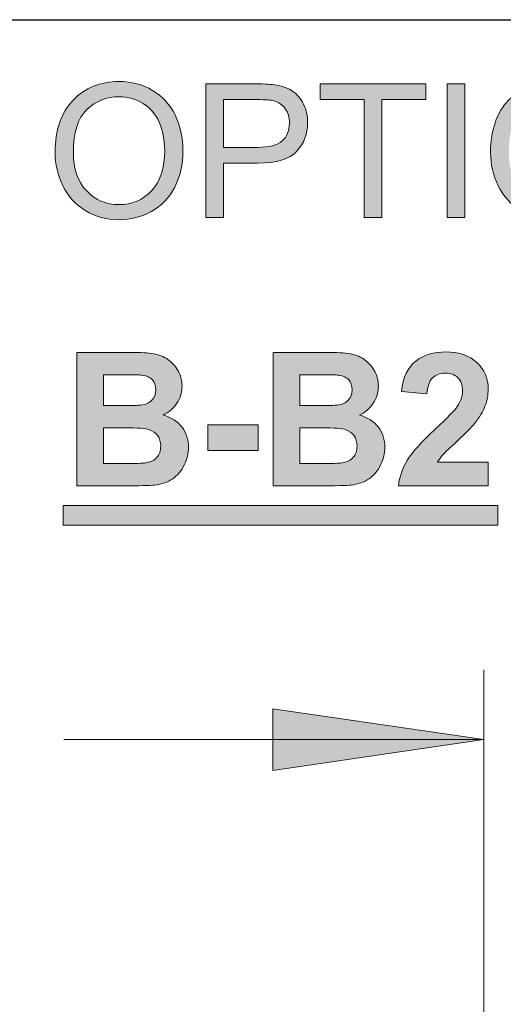
# Model space of a CAD drawing. Units: inches. Extents: x 0.2 to 16.7, y 0.2 to 10.8.
# Drawn here: x 2.6 to 3, y 9.9 to 10.8 of the extents above; entities that cross this region are included whole.
import ezdxf

# ---------------------------------------------------------------- set-up
doc = ezdxf.new("R2010")
doc.units = ezdxf.units.IN
doc.header["$MEASUREMENT"] = 0
doc.layers.add('Layer 1', color=7, linetype='Continuous')

msp = doc.modelspace()

# ---------------------------------------------------------------- hatches: boundary and pattern name
at = {"layer": 'Layer 1'}
h = msp.add_hatch(color=7, dxfattribs=at)
h.dxf.hatch_style = 2
h.paths.add_polyline_path([(1.45161, 10.60997), (1.45161, 10.6247), (1.49661, 10.6247), (1.49661, 10.60997)])
edge = h.paths.add_edge_path()
edge.add_spline(control_points=[(1.56032, 10.57416), (1.56032, 10.57416), (1.56032, 10.69347), (1.56032, 10.69347), (1.56032, 10.69347), (1.60508, 10.69347), (1.60508, 10.69347), (1.6142, 10.69347), (1.62151, 10.69226), (1.62701, 10.68985), (1.63251, 10.68743), (1.63683, 10.68372), (1.63995, 10.6787), (1.64307, 10.67368), (1.64463, 10.66843), (1.64463, 10.66295), (1.64463, 10.65785), (1.64325, 10.65305), (1.64048, 10.64855), (1.63772, 10.64404), (1.63353, 10.64041), (1.62795, 10.63764), (1.63516, 10.63553), (1.64071, 10.63192), (1.64459, 10.62682), (1.64846, 10.62172), (1.65041, 10.6157), (1.65041, 10.60875), (1.65041, 10.60316), (1.64923, 10.59797), (1.64687, 10.59317), (1.64451, 10.58837), (1.64159, 10.58466), (1.63812, 10.58206), (1.63465, 10.57945), (1.6303, 10.57749), (1.62506, 10.57616), (1.61982, 10.57483), (1.61341, 10.57416), (1.60581, 10.57416), (1.60581, 10.57416), (1.56032, 10.57416), (1.56032, 10.57416)], knot_values=[0, 0, 0, 0, 1, 1, 1, 2, 2, 2, 3, 3, 3, 4, 4, 4, 5, 5, 5, 6, 6, 6, 7, 7, 7, 8, 8, 8, 9, 9, 9, 10, 10, 10, 11, 11, 11, 12, 12, 12, 13, 13, 13, 14, 14, 14, 14], degree=3, periodic=1)
edge = h.paths.add_edge_path()
edge.add_spline(control_points=[(1.57611, 10.64334), (1.57611, 10.64334), (1.60191, 10.64334), (1.60191, 10.64334), (1.60891, 10.64334), (1.61392, 10.6438), (1.61696, 10.64472), (1.62098, 10.64591), (1.624, 10.64789), (1.62604, 10.65066), (1.62807, 10.65343), (1.62909, 10.6569), (1.62909, 10.66108), (1.62909, 10.66504), (1.62814, 10.66852), (1.62624, 10.67154), (1.62434, 10.67455), (1.62163, 10.67661), (1.6181, 10.67772), (1.61457, 10.67883), (1.60853, 10.67939), (1.59996, 10.67939), (1.59996, 10.67939), (1.57611, 10.67939), (1.57611, 10.67939), (1.57611, 10.67939), (1.57611, 10.64334), (1.57611, 10.64334)], knot_values=[0, 0, 0, 0, 1, 1, 1, 2, 2, 2, 3, 3, 3, 4, 4, 4, 5, 5, 5, 6, 6, 6, 7, 7, 7, 8, 8, 8, 9, 9, 9, 9], degree=3, periodic=1)
edge = h.paths.add_edge_path()
edge.add_spline(control_points=[(1.57611, 10.58824), (1.57611, 10.58824), (1.60581, 10.58824), (1.60581, 10.58824), (1.61091, 10.58824), (1.61449, 10.58843), (1.61656, 10.58881), (1.62019, 10.58946), (1.62323, 10.59055), (1.62567, 10.59207), (1.62811, 10.59359), (1.63011, 10.5958), (1.63169, 10.5987), (1.63327, 10.6016), (1.63405, 10.60495), (1.63405, 10.60875), (1.63405, 10.6132), (1.63291, 10.61707), (1.63064, 10.62035), (1.62836, 10.62363), (1.62519, 10.62594), (1.62115, 10.62727), (1.61711, 10.62859), (1.61129, 10.62926), (1.6037, 10.62926), (1.6037, 10.62926), (1.57611, 10.62926), (1.57611, 10.62926), (1.57611, 10.62926), (1.57611, 10.58824), (1.57611, 10.58824)], knot_values=[0, 0, 0, 0, 1, 1, 1, 2, 2, 2, 3, 3, 3, 4, 4, 4, 5, 5, 5, 6, 6, 6, 7, 7, 7, 8, 8, 8, 9, 9, 9, 10, 10, 10, 10], degree=3, periodic=1)
h.paths.add_polyline_path([(1.65902, 10.57416), (1.70483, 10.69347), (1.72184, 10.69347), (1.77067, 10.57416), (1.75269, 10.57416), (1.73877, 10.6103), (1.68888, 10.6103), (1.67578, 10.57416)])
edge = h.paths.add_edge_path()
edge.add_spline(control_points=[(1.69344, 10.62316), (1.69344, 10.62316), (1.73389, 10.62316), (1.73389, 10.62316), (1.73389, 10.62316), (1.72144, 10.6562), (1.72144, 10.6562), (1.71764, 10.66623), (1.71482, 10.67448), (1.71297, 10.68094), (1.71145, 10.67329), (1.70931, 10.66569), (1.70654, 10.65815), (1.70654, 10.65815), (1.69344, 10.62316), (1.69344, 10.62316)], knot_values=[0, 0, 0, 0, 1, 1, 1, 2, 2, 2, 3, 3, 3, 4, 4, 4, 5, 5, 5, 5], degree=3, periodic=1)
edge = h.paths.add_edge_path()
edge.add_spline(control_points=[(1.7779, 10.61249), (1.7779, 10.61249), (1.79279, 10.6138), (1.79279, 10.6138), (1.7935, 10.60783), (1.79514, 10.60293), (1.79772, 10.59911), (1.80029, 10.59528), (1.80429, 10.59219), (1.80972, 10.58983), (1.81514, 10.58747), (1.82125, 10.58629), (1.82803, 10.58629), (1.83405, 10.58629), (1.83937, 10.58719), (1.84398, 10.58898), (1.84859, 10.59077), (1.85202, 10.59322), (1.85428, 10.59634), (1.85653, 10.59946), (1.85765, 10.60286), (1.85765, 10.60655), (1.85765, 10.6103), (1.85657, 10.61357), (1.8544, 10.61636), (1.85223, 10.61915), (1.84865, 10.6215), (1.84366, 10.6234), (1.84045, 10.62465), (1.83337, 10.62659), (1.82241, 10.62922), (1.81146, 10.63185), (1.80378, 10.63433), (1.79938, 10.63666), (1.79369, 10.63965), (1.78944, 10.64335), (1.78665, 10.64777), (1.78385, 10.65219), (1.78246, 10.65715), (1.78246, 10.66262), (1.78246, 10.66865), (1.78417, 10.67428), (1.78758, 10.67951), (1.791, 10.68475), (1.79599, 10.68872), (1.80256, 10.69143), (1.80912, 10.69415), (1.81642, 10.6955), (1.82445, 10.6955), (1.83329, 10.6955), (1.84109, 10.69408), (1.84785, 10.69123), (1.8546, 10.68838), (1.8598, 10.68419), (1.86343, 10.67866), (1.86707, 10.67312), (1.86902, 10.66686), (1.86929, 10.65986), (1.86929, 10.65986), (1.85415, 10.65872), (1.85415, 10.65872), (1.85334, 10.66626), (1.85059, 10.67196), (1.84589, 10.67581), (1.8412, 10.67966), (1.83427, 10.68159), (1.8251, 10.68159), (1.81555, 10.68159), (1.80859, 10.67984), (1.80423, 10.67634), (1.79986, 10.67284), (1.79768, 10.66862), (1.79768, 10.66368), (1.79768, 10.6594), (1.79922, 10.65587), (1.80231, 10.6531), (1.80535, 10.65034), (1.81329, 10.6475), (1.82612, 10.6446), (1.83895, 10.6417), (1.84775, 10.63916), (1.85253, 10.63699), (1.85947, 10.63379), (1.8646, 10.62973), (1.86791, 10.62482), (1.87122, 10.61991), (1.87287, 10.61426), (1.87287, 10.60786), (1.87287, 10.60151), (1.87105, 10.59553), (1.86742, 10.58991), (1.86378, 10.5843), (1.85856, 10.57993), (1.85175, 10.57681), (1.84494, 10.57369), (1.83728, 10.57213), (1.82876, 10.57213), (1.81797, 10.57213), (1.80892, 10.5737), (1.80162, 10.57685), (1.79433, 10.58), (1.7886, 10.58473), (1.78445, 10.59105), (1.7803, 10.59737), (1.77812, 10.60452), (1.7779, 10.61249)], knot_values=[0, 0, 0, 0, 1, 1, 1, 2, 2, 2, 3, 3, 3, 4, 4, 4, 5, 5, 5, 6, 6, 6, 7, 7, 7, 8, 8, 8, 9, 9, 9, 10, 10, 10, 11, 11, 11, 12, 12, 12, 13, 13, 13, 14, 14, 14, 15, 15, 15, 16, 16, 16, 17, 17, 17, 18, 18, 18, 19, 19, 19, 20, 20, 20, 21, 21, 21, 22, 22, 22, 23, 23, 23, 24, 24, 24, 25, 25, 25, 26, 26, 26, 27, 27, 27, 28, 28, 28, 29, 29, 29, 30, 30, 30, 31, 31, 31, 32, 32, 32, 33, 33, 33, 34, 34, 34, 35, 35, 35, 35], degree=3, periodic=1)
h.paths.add_polyline_path([(1.89475, 10.57416), (1.89475, 10.69347), (1.98101, 10.69347), (1.98101, 10.67939), (1.91054, 10.67939), (1.91054, 10.64285), (1.97654, 10.64285), (1.97654, 10.62885), (1.91054, 10.62885), (1.91054, 10.58824), (1.98378, 10.58824), (1.98378, 10.57416)])
edge = h.paths.add_edge_path()
edge.add_spline(control_points=[(2.05189, 10.57416), (2.05189, 10.57416), (2.05189, 10.69347), (2.05189, 10.69347), (2.05189, 10.69347), (2.09689, 10.69347), (2.09689, 10.69347), (2.10481, 10.69347), (2.11086, 10.69309), (2.11504, 10.69233), (2.1209, 10.69135), (2.12581, 10.68949), (2.12977, 10.68675), (2.13373, 10.68401), (2.13692, 10.68018), (2.13933, 10.67524), (2.14174, 10.6703), (2.14295, 10.66488), (2.14295, 10.65896), (2.14295, 10.64882), (2.13972, 10.64023), (2.13327, 10.63321), (2.12681, 10.62618), (2.11515, 10.62267), (2.09827, 10.62267), (2.09827, 10.62267), (2.06767, 10.62267), (2.06767, 10.62267), (2.06767, 10.62267), (2.06767, 10.57416), (2.06767, 10.57416), (2.06767, 10.57416), (2.05189, 10.57416), (2.05189, 10.57416)], knot_values=[0, 0, 0, 0, 1, 1, 1, 2, 2, 2, 3, 3, 3, 4, 4, 4, 5, 5, 5, 6, 6, 6, 7, 7, 7, 8, 8, 8, 9, 9, 9, 10, 10, 10, 11, 11, 11, 11], degree=3, periodic=1)
edge = h.paths.add_edge_path()
edge.add_spline(control_points=[(2.06767, 10.63675), (2.06767, 10.63675), (2.09852, 10.63675), (2.09852, 10.63675), (2.10872, 10.63675), (2.11596, 10.63864), (2.12025, 10.64244), (2.12453, 10.64624), (2.12668, 10.65158), (2.12668, 10.65847), (2.12668, 10.66347), (2.12541, 10.66774), (2.12289, 10.67129), (2.12037, 10.67485), (2.11705, 10.67719), (2.11292, 10.67833), (2.11026, 10.67904), (2.10535, 10.67939), (2.09819, 10.67939), (2.09819, 10.67939), (2.06767, 10.67939), (2.06767, 10.67939), (2.06767, 10.67939), (2.06767, 10.63675), (2.06767, 10.63675)], knot_values=[0, 0, 0, 0, 1, 1, 1, 2, 2, 2, 3, 3, 3, 4, 4, 4, 5, 5, 5, 6, 6, 6, 7, 7, 7, 8, 8, 8, 8], degree=3, periodic=1)
h.paths.add_polyline_path([(2.16239, 10.57416), (2.16239, 10.69347), (2.17818, 10.69347), (2.17818, 10.58824), (2.23693, 10.58824), (2.23693, 10.57416)])
h.paths.add_polyline_path([(2.24258, 10.57416), (2.2884, 10.69347), (2.30541, 10.69347), (2.35423, 10.57416), (2.33625, 10.57416), (2.32233, 10.6103), (2.27245, 10.6103), (2.25935, 10.57416)])
edge = h.paths.add_edge_path()
edge.add_spline(control_points=[(2.277, 10.62316), (2.277, 10.62316), (2.31745, 10.62316), (2.31745, 10.62316), (2.31745, 10.62316), (2.305, 10.6562), (2.305, 10.6562), (2.3012, 10.66623), (2.29838, 10.67448), (2.29654, 10.68094), (2.29502, 10.67329), (2.29287, 10.66569), (2.29011, 10.65815), (2.29011, 10.65815), (2.277, 10.62316), (2.277, 10.62316)], knot_values=[0, 0, 0, 0, 1, 1, 1, 2, 2, 2, 3, 3, 3, 4, 4, 4, 5, 5, 5, 5], degree=3, periodic=1)
h.paths.add_polyline_path([(2.39719, 10.57416), (2.39719, 10.67939), (2.35788, 10.67939), (2.35788, 10.69347), (2.45245, 10.69347), (2.45245, 10.67939), (2.41298, 10.67939), (2.41298, 10.57416)])
h.paths.add_polyline_path([(2.46897, 10.57416), (2.46897, 10.69347), (2.55524, 10.69347), (2.55524, 10.67939), (2.48476, 10.67939), (2.48476, 10.64285), (2.55076, 10.64285), (2.55076, 10.62885), (2.48476, 10.62885), (2.48476, 10.58824), (2.558, 10.58824), (2.558, 10.57416)])
edge = h.paths.add_edge_path()
edge.add_spline(control_points=[(2.62132, 10.63227), (2.62132, 10.65207), (2.62663, 10.66758), (2.63727, 10.67878), (2.64789, 10.68998), (2.66163, 10.69558), (2.67845, 10.69558), (2.68946, 10.69558), (2.69939, 10.69295), (2.70823, 10.68769), (2.71707, 10.68243), (2.72382, 10.67509), (2.72845, 10.66568), (2.73309, 10.65626), (2.73541, 10.64559), (2.73541, 10.63365), (2.73541, 10.62155), (2.73297, 10.61073), (2.72809, 10.60118), (2.72321, 10.59163), (2.71629, 10.5844), (2.70734, 10.57949), (2.69838, 10.57458), (2.68873, 10.57213), (2.67837, 10.57213), (2.66713, 10.57213), (2.65709, 10.57484), (2.64825, 10.58027), (2.63941, 10.58569), (2.63271, 10.5931), (2.62815, 10.60248), (2.6236, 10.61187), (2.62132, 10.6218), (2.62132, 10.63227)], knot_values=[0, 0, 0, 0, 1, 1, 1, 2, 2, 2, 3, 3, 3, 4, 4, 4, 5, 5, 5, 6, 6, 6, 7, 7, 7, 8, 8, 8, 9, 9, 9, 10, 10, 10, 11, 11, 11, 11], degree=3, periodic=1)
edge = h.paths.add_edge_path()
edge.add_spline(control_points=[(2.63759, 10.63203), (2.63759, 10.61765), (2.64146, 10.60632), (2.64919, 10.59805), (2.65692, 10.58978), (2.66661, 10.58564), (2.67828, 10.58564), (2.69017, 10.58564), (2.69994, 10.58982), (2.70762, 10.59817), (2.7153, 10.60653), (2.71914, 10.61838), (2.71914, 10.63373), (2.71914, 10.64345), (2.7175, 10.65192), (2.71421, 10.65917), (2.71092, 10.66641), (2.70612, 10.67202), (2.69981, 10.67601), (2.69349, 10.68), (2.68639, 10.68199), (2.67853, 10.68199), (2.66734, 10.68199), (2.65774, 10.67815), (2.64968, 10.67048), (2.64162, 10.6628), (2.63759, 10.64998), (2.63759, 10.63203)], knot_values=[0, 0, 0, 0, 1, 1, 1, 2, 2, 2, 3, 3, 3, 4, 4, 4, 5, 5, 5, 6, 6, 6, 7, 7, 7, 8, 8, 8, 9, 9, 9, 9], degree=3, periodic=1)
edge = h.paths.add_edge_path()
edge.add_spline(control_points=[(2.75576, 10.57416), (2.75576, 10.57416), (2.75576, 10.69347), (2.75576, 10.69347), (2.75576, 10.69347), (2.80077, 10.69347), (2.80077, 10.69347), (2.80869, 10.69347), (2.81474, 10.69309), (2.81892, 10.69233), (2.82477, 10.69135), (2.82968, 10.68949), (2.83365, 10.68675), (2.83761, 10.68401), (2.84079, 10.68018), (2.84321, 10.67524), (2.84562, 10.6703), (2.84683, 10.66488), (2.84683, 10.65896), (2.84683, 10.64882), (2.8436, 10.64023), (2.83714, 10.63321), (2.83069, 10.62618), (2.81902, 10.62267), (2.80215, 10.62267), (2.80215, 10.62267), (2.77155, 10.62267), (2.77155, 10.62267), (2.77155, 10.62267), (2.77155, 10.57416), (2.77155, 10.57416), (2.77155, 10.57416), (2.75576, 10.57416), (2.75576, 10.57416)], knot_values=[0, 0, 0, 0, 1, 1, 1, 2, 2, 2, 3, 3, 3, 4, 4, 4, 5, 5, 5, 6, 6, 6, 7, 7, 7, 8, 8, 8, 9, 9, 9, 10, 10, 10, 11, 11, 11, 11], degree=3, periodic=1)
edge = h.paths.add_edge_path()
edge.add_spline(control_points=[(2.77155, 10.63675), (2.77155, 10.63675), (2.8024, 10.63675), (2.8024, 10.63675), (2.81259, 10.63675), (2.81984, 10.63864), (2.82412, 10.64244), (2.82841, 10.64624), (2.83055, 10.65158), (2.83055, 10.65847), (2.83055, 10.66347), (2.82929, 10.66774), (2.82677, 10.67129), (2.82425, 10.67485), (2.82092, 10.67719), (2.8168, 10.67833), (2.81414, 10.67904), (2.80923, 10.67939), (2.80207, 10.67939), (2.80207, 10.67939), (2.77155, 10.67939), (2.77155, 10.67939), (2.77155, 10.67939), (2.77155, 10.63675), (2.77155, 10.63675)], knot_values=[0, 0, 0, 0, 1, 1, 1, 2, 2, 2, 3, 3, 3, 4, 4, 4, 5, 5, 5, 6, 6, 6, 7, 7, 7, 8, 8, 8, 8], degree=3, periodic=1)
h.paths.add_polyline_path([(2.89727, 10.57416), (2.89727, 10.67939), (2.85796, 10.67939), (2.85796, 10.69347), (2.95253, 10.69347), (2.95253, 10.67939), (2.91306, 10.67939), (2.91306, 10.57416)])
h.paths.add_polyline_path([(2.97142, 10.57416), (2.97142, 10.69347), (2.9872, 10.69347), (2.9872, 10.57416)])
edge = h.paths.add_edge_path()
edge.add_spline(control_points=[(3.01024, 10.63227), (3.01024, 10.65207), (3.01556, 10.66758), (3.02619, 10.67878), (3.03682, 10.68998), (3.05055, 10.69558), (3.06737, 10.69558), (3.07838, 10.69558), (3.08831, 10.69295), (3.09715, 10.68769), (3.106, 10.68243), (3.11274, 10.67509), (3.11738, 10.66568), (3.12202, 10.65626), (3.12434, 10.64559), (3.12434, 10.63365), (3.12434, 10.62155), (3.12189, 10.61073), (3.11701, 10.60118), (3.11213, 10.59163), (3.10521, 10.5844), (3.09626, 10.57949), (3.08731, 10.57458), (3.07765, 10.57213), (3.06729, 10.57213), (3.05606, 10.57213), (3.04602, 10.57484), (3.03718, 10.58027), (3.02833, 10.58569), (3.02163, 10.5931), (3.01708, 10.60248), (3.01252, 10.61187), (3.01024, 10.6218), (3.01024, 10.63227)], knot_values=[0, 0, 0, 0, 1, 1, 1, 2, 2, 2, 3, 3, 3, 4, 4, 4, 5, 5, 5, 6, 6, 6, 7, 7, 7, 8, 8, 8, 9, 9, 9, 10, 10, 10, 11, 11, 11, 11], degree=3, periodic=1)
edge = h.paths.add_edge_path()
edge.add_spline(control_points=[(3.02652, 10.63203), (3.02652, 10.61765), (3.03038, 10.60632), (3.03811, 10.59805), (3.04584, 10.58978), (3.05554, 10.58564), (3.06721, 10.58564), (3.07909, 10.58564), (3.08887, 10.58982), (3.09654, 10.59817), (3.10422, 10.60653), (3.10806, 10.61838), (3.10806, 10.63373), (3.10806, 10.64345), (3.10642, 10.65192), (3.10314, 10.65917), (3.09985, 10.66641), (3.09505, 10.67202), (3.08873, 10.67601), (3.08241, 10.68), (3.07532, 10.68199), (3.06745, 10.68199), (3.05627, 10.68199), (3.04666, 10.67815), (3.0386, 10.67048), (3.03054, 10.6628), (3.02652, 10.64998), (3.02652, 10.63203)], knot_values=[0, 0, 0, 0, 1, 1, 1, 2, 2, 2, 3, 3, 3, 4, 4, 4, 5, 5, 5, 6, 6, 6, 7, 7, 7, 8, 8, 8, 9, 9, 9, 9], degree=3, periodic=1)
h.paths.add_polyline_path([(3.14453, 10.57416), (3.14453, 10.69347), (3.16073, 10.69347), (3.22339, 10.5998), (3.22339, 10.69347), (3.23853, 10.69347), (3.23853, 10.57416), (3.22233, 10.57416), (3.15967, 10.66791), (3.15967, 10.57416)])
edge = h.paths.add_edge_path()
edge.add_spline(control_points=[(3.25964, 10.61249), (3.25964, 10.61249), (3.27453, 10.6138), (3.27453, 10.6138), (3.27523, 10.60783), (3.27688, 10.60293), (3.27945, 10.59911), (3.28203, 10.59528), (3.28603, 10.59219), (3.29146, 10.58983), (3.29688, 10.58747), (3.30299, 10.58629), (3.30977, 10.58629), (3.31579, 10.58629), (3.32111, 10.58719), (3.32572, 10.58898), (3.33033, 10.59077), (3.33376, 10.59322), (3.33601, 10.59634), (3.33826, 10.59946), (3.33939, 10.60286), (3.33939, 10.60655), (3.33939, 10.6103), (3.3383, 10.61357), (3.33613, 10.61636), (3.33396, 10.61915), (3.33038, 10.6215), (3.32539, 10.6234), (3.32219, 10.62465), (3.31511, 10.62659), (3.30415, 10.62922), (3.29319, 10.63185), (3.28552, 10.63433), (3.28112, 10.63666), (3.27542, 10.63965), (3.27118, 10.64335), (3.26839, 10.64777), (3.26559, 10.65219), (3.26419, 10.65715), (3.26419, 10.66262), (3.26419, 10.66865), (3.2659, 10.67428), (3.26932, 10.67951), (3.27274, 10.68475), (3.27773, 10.68872), (3.28429, 10.69143), (3.29086, 10.69415), (3.29816, 10.6955), (3.30619, 10.6955), (3.31503, 10.6955), (3.32283, 10.69408), (3.32958, 10.69123), (3.33634, 10.68838), (3.34153, 10.68419), (3.34517, 10.67866), (3.3488, 10.67312), (3.35076, 10.66686), (3.35103, 10.65986), (3.35103, 10.65986), (3.33589, 10.65872), (3.33589, 10.65872), (3.33508, 10.66626), (3.33232, 10.67196), (3.32763, 10.67581), (3.32294, 10.67966), (3.31601, 10.68159), (3.30684, 10.68159), (3.29729, 10.68159), (3.29033, 10.67984), (3.28596, 10.67634), (3.2816, 10.67284), (3.27941, 10.66862), (3.27941, 10.66368), (3.27941, 10.6594), (3.28096, 10.65587), (3.28405, 10.6531), (3.28709, 10.65034), (3.29502, 10.6475), (3.30785, 10.6446), (3.32069, 10.6417), (3.32949, 10.63916), (3.33426, 10.63699), (3.34121, 10.63379), (3.34633, 10.62973), (3.34964, 10.62482), (3.35295, 10.61991), (3.35461, 10.61426), (3.35461, 10.60786), (3.35461, 10.60151), (3.35279, 10.59553), (3.34916, 10.58991), (3.34552, 10.5843), (3.3403, 10.57993), (3.33349, 10.57681), (3.32668, 10.57369), (3.31902, 10.57213), (3.3105, 10.57213), (3.2997, 10.57213), (3.29066, 10.5737), (3.28336, 10.57685), (3.27606, 10.58), (3.27034, 10.58473), (3.26619, 10.59105), (3.26204, 10.59737), (3.25985, 10.60452), (3.25964, 10.61249)], knot_values=[0, 0, 0, 0, 1, 1, 1, 2, 2, 2, 3, 3, 3, 4, 4, 4, 5, 5, 5, 6, 6, 6, 7, 7, 7, 8, 8, 8, 9, 9, 9, 10, 10, 10, 11, 11, 11, 12, 12, 12, 13, 13, 13, 14, 14, 14, 15, 15, 15, 16, 16, 16, 17, 17, 17, 18, 18, 18, 19, 19, 19, 20, 20, 20, 21, 21, 21, 22, 22, 22, 23, 23, 23, 24, 24, 24, 25, 25, 25, 26, 26, 26, 27, 27, 27, 28, 28, 28, 29, 29, 29, 30, 30, 30, 31, 31, 31, 32, 32, 32, 33, 33, 33, 34, 34, 34, 35, 35, 35, 35], degree=3, periodic=1)
h = msp.add_hatch(color=7, dxfattribs=at)
h.dxf.hatch_style = 2
edge = h.paths.add_edge_path()
edge.add_spline(control_points=[(2.64054, 10.45347), (2.64054, 10.45347), (2.68823, 10.45347), (2.68823, 10.45347), (2.69767, 10.45347), (2.70471, 10.45308), (2.70935, 10.45229), (2.71399, 10.4515), (2.71814, 10.44986), (2.7218, 10.44737), (2.72546, 10.44487), (2.72852, 10.44155), (2.73096, 10.4374), (2.7334, 10.43325), (2.73462, 10.4286), (2.73462, 10.42344), (2.73462, 10.41785), (2.73311, 10.41273), (2.7301, 10.40806), (2.72709, 10.40339), (2.723, 10.3999), (2.71785, 10.39756), (2.72512, 10.39545), (2.73071, 10.39184), (2.73462, 10.38674), (2.73853, 10.38164), (2.74048, 10.37564), (2.74048, 10.36875), (2.74048, 10.36333), (2.73922, 10.35805), (2.73669, 10.35293), (2.73417, 10.3478), (2.73072, 10.3437), (2.72636, 10.34064), (2.72198, 10.33757), (2.7166, 10.33569), (2.71021, 10.33498), (2.70618, 10.33455), (2.6965, 10.33428), (2.68115, 10.33417), (2.68115, 10.33417), (2.64054, 10.33417), (2.64054, 10.33417), (2.64054, 10.33417), (2.64054, 10.45347), (2.64054, 10.45347)], knot_values=[0, 0, 0, 0, 1, 1, 1, 2, 2, 2, 3, 3, 3, 4, 4, 4, 5, 5, 5, 6, 6, 6, 7, 7, 7, 8, 8, 8, 9, 9, 9, 10, 10, 10, 11, 11, 11, 12, 12, 12, 13, 13, 13, 14, 14, 14, 15, 15, 15, 15], degree=3, periodic=1)
edge = h.paths.add_edge_path()
edge.add_spline(control_points=[(2.66463, 10.43361), (2.66463, 10.43361), (2.66463, 10.40603), (2.66463, 10.40603), (2.66463, 10.40603), (2.68042, 10.40603), (2.68042, 10.40603), (2.6898, 10.40603), (2.69564, 10.40616), (2.69792, 10.40643), (2.70203, 10.40692), (2.70528, 10.40835), (2.70764, 10.41071), (2.71, 10.41307), (2.71118, 10.41617), (2.71118, 10.42002), (2.71118, 10.42371), (2.71016, 10.42671), (2.70813, 10.42902), (2.7061, 10.43132), (2.70306, 10.43272), (2.69906, 10.43321), (2.69666, 10.43348), (2.6898, 10.43361), (2.67847, 10.43361), (2.67847, 10.43361), (2.66463, 10.43361), (2.66463, 10.43361)], knot_values=[0, 0, 0, 0, 1, 1, 1, 2, 2, 2, 3, 3, 3, 4, 4, 4, 5, 5, 5, 6, 6, 6, 7, 7, 7, 8, 8, 8, 9, 9, 9, 9], degree=3, periodic=1)
edge = h.paths.add_edge_path()
edge.add_spline(control_points=[(2.66463, 10.38617), (2.66463, 10.38617), (2.66463, 10.35427), (2.66463, 10.35427), (2.66463, 10.35427), (2.68693, 10.35427), (2.68693, 10.35427), (2.6956, 10.35427), (2.70111, 10.35451), (2.70345, 10.355), (2.70703, 10.35565), (2.70994, 10.35724), (2.7122, 10.35976), (2.71444, 10.36228), (2.71558, 10.36566), (2.71558, 10.36989), (2.71558, 10.37347), (2.7147, 10.37651), (2.71297, 10.37901), (2.71123, 10.3815), (2.70872, 10.38332), (2.70544, 10.38446), (2.70216, 10.3856), (2.69503, 10.38617), (2.68408, 10.38617), (2.68408, 10.38617), (2.66463, 10.38617), (2.66463, 10.38617)], knot_values=[0, 0, 0, 0, 1, 1, 1, 2, 2, 2, 3, 3, 3, 4, 4, 4, 5, 5, 5, 6, 6, 6, 7, 7, 7, 8, 8, 8, 9, 9, 9, 9], degree=3, periodic=1)
h.paths.add_polyline_path([(2.75779, 10.36599), (2.75779, 10.38885), (2.80271, 10.38885), (2.80271, 10.36599)])
edge = h.paths.add_edge_path()
edge.add_spline(control_points=[(2.8159, 10.45347), (2.8159, 10.45347), (2.86359, 10.45347), (2.86359, 10.45347), (2.87303, 10.45347), (2.88007, 10.45308), (2.88471, 10.45229), (2.88935, 10.4515), (2.8935, 10.44986), (2.89716, 10.44737), (2.90082, 10.44487), (2.90388, 10.44155), (2.90632, 10.4374), (2.90876, 10.43325), (2.90998, 10.4286), (2.90998, 10.42344), (2.90998, 10.41785), (2.90847, 10.41273), (2.90546, 10.40806), (2.90245, 10.40339), (2.89837, 10.3999), (2.89322, 10.39756), (2.90049, 10.39545), (2.90607, 10.39184), (2.90998, 10.38674), (2.91389, 10.38164), (2.91584, 10.37564), (2.91584, 10.36875), (2.91584, 10.36333), (2.91458, 10.35805), (2.91206, 10.35293), (2.90953, 10.3478), (2.90609, 10.3437), (2.90172, 10.34064), (2.89735, 10.33757), (2.89197, 10.33569), (2.88557, 10.33498), (2.88155, 10.33455), (2.87187, 10.33428), (2.85651, 10.33417), (2.85651, 10.33417), (2.8159, 10.33417), (2.8159, 10.33417), (2.8159, 10.33417), (2.8159, 10.45347), (2.8159, 10.45347)], knot_values=[0, 0, 0, 0, 1, 1, 1, 2, 2, 2, 3, 3, 3, 4, 4, 4, 5, 5, 5, 6, 6, 6, 7, 7, 7, 8, 8, 8, 9, 9, 9, 10, 10, 10, 11, 11, 11, 12, 12, 12, 13, 13, 13, 14, 14, 14, 15, 15, 15, 15], degree=3, periodic=1)
edge = h.paths.add_edge_path()
edge.add_spline(control_points=[(2.83999, 10.43361), (2.83999, 10.43361), (2.83999, 10.40603), (2.83999, 10.40603), (2.83999, 10.40603), (2.85578, 10.40603), (2.85578, 10.40603), (2.86517, 10.40603), (2.871, 10.40616), (2.87328, 10.40643), (2.8774, 10.40692), (2.88064, 10.40835), (2.883, 10.41071), (2.88536, 10.41307), (2.88654, 10.41617), (2.88654, 10.42002), (2.88654, 10.42371), (2.88553, 10.42671), (2.88349, 10.42902), (2.88146, 10.43132), (2.87843, 10.43272), (2.87442, 10.43321), (2.87203, 10.43348), (2.86517, 10.43361), (2.85383, 10.43361), (2.85383, 10.43361), (2.83999, 10.43361), (2.83999, 10.43361)], knot_values=[0, 0, 0, 0, 1, 1, 1, 2, 2, 2, 3, 3, 3, 4, 4, 4, 5, 5, 5, 6, 6, 6, 7, 7, 7, 8, 8, 8, 9, 9, 9, 9], degree=3, periodic=1)
edge = h.paths.add_edge_path()
edge.add_spline(control_points=[(2.83999, 10.38617), (2.83999, 10.38617), (2.83999, 10.35427), (2.83999, 10.35427), (2.83999, 10.35427), (2.86229, 10.35427), (2.86229, 10.35427), (2.87097, 10.35427), (2.87648, 10.35451), (2.87881, 10.355), (2.88239, 10.35565), (2.88531, 10.35724), (2.88756, 10.35976), (2.88981, 10.36228), (2.89094, 10.36566), (2.89094, 10.36989), (2.89094, 10.37347), (2.89007, 10.37651), (2.88833, 10.37901), (2.8866, 10.3815), (2.88409, 10.38332), (2.88081, 10.38446), (2.87752, 10.3856), (2.8704, 10.38617), (2.85944, 10.38617), (2.85944, 10.38617), (2.83999, 10.38617), (2.83999, 10.38617)], knot_values=[0, 0, 0, 0, 1, 1, 1, 2, 2, 2, 3, 3, 3, 4, 4, 4, 5, 5, 5, 6, 6, 6, 7, 7, 7, 8, 8, 8, 9, 9, 9, 9], degree=3, periodic=1)
edge = h.paths.add_edge_path()
edge.add_spline(control_points=[(3.0081, 10.35541), (3.0081, 10.35541), (3.0081, 10.33417), (3.0081, 10.33417), (3.0081, 10.33417), (2.92794, 10.33417), (2.92794, 10.33417), (2.92881, 10.3422), (2.93142, 10.34981), (2.93576, 10.35699), (2.9401, 10.36418), (2.94867, 10.37372), (2.96147, 10.3856), (2.97178, 10.3952), (2.9781, 10.40171), (2.98043, 10.40513), (2.98358, 10.40985), (2.98515, 10.41452), (2.98515, 10.41913), (2.98515, 10.42423), (2.98378, 10.42815), (2.98105, 10.43089), (2.97831, 10.43363), (2.97452, 10.435), (2.96969, 10.435), (2.96492, 10.435), (2.96112, 10.43356), (2.9583, 10.43068), (2.95548, 10.42781), (2.95385, 10.42303), (2.95342, 10.41636), (2.95342, 10.41636), (2.93063, 10.41864), (2.93063, 10.41864), (2.93199, 10.43123), (2.93625, 10.44026), (2.94341, 10.44574), (2.95057, 10.45122), (2.95952, 10.45396), (2.97026, 10.45396), (2.98204, 10.45396), (2.99129, 10.45079), (2.99801, 10.44444), (3.00474, 10.43809), (3.0081, 10.4302), (3.0081, 10.42076), (3.0081, 10.41538), (3.00714, 10.41027), (3.00522, 10.40542), (3.00329, 10.40056), (3.00024, 10.39547), (2.99606, 10.39016), (2.99329, 10.38663), (2.9883, 10.38156), (2.98109, 10.37494), (2.97387, 10.36832), (2.9693, 10.36393), (2.96737, 10.36176), (2.96545, 10.35959), (2.96389, 10.35747), (2.96269, 10.35541), (2.96269, 10.35541), (3.0081, 10.35541), (3.0081, 10.35541)], knot_values=[0, 0, 0, 0, 1, 1, 1, 2, 2, 2, 3, 3, 3, 4, 4, 4, 5, 5, 5, 6, 6, 6, 7, 7, 7, 8, 8, 8, 9, 9, 9, 10, 10, 10, 11, 11, 11, 12, 12, 12, 13, 13, 13, 14, 14, 14, 15, 15, 15, 16, 16, 16, 17, 17, 17, 18, 18, 18, 19, 19, 19, 20, 20, 20, 21, 21, 21, 21], degree=3, periodic=1)
h = msp.add_hatch(color=7, dxfattribs=at)
h.dxf.hatch_style = 2
h.paths.add_polyline_path([(2.62834, 10.29917), (3.01667, 10.29917), (3.01667, 10.31666), (2.62834, 10.31666)])
msp.add_hatch(color=7, dxfattribs=at).paths.add_polyline_path([(3.00416, 10.1075), (2.81584, 10.08), (2.81584, 10.135)])

# ---------------------------------------------------------------- linework, layer by layer
at = {"layer": 'Layer 1', "color": 7, "lineweight": 25}
msp.add_lwpolyline([(0.24917, 10.75083), (16.74916, 10.75083)], dxfattribs=at)
at = {"layer": 'Layer 1', "lineweight": 0}
for points in [[(2.89727, 10.57416), (2.89727, 10.67939), (2.85796, 10.67939), (2.85796, 10.69347), (2.95253, 10.69347), (2.95253, 10.67939), (2.91306, 10.67939), (2.91306, 10.57416), (2.89727, 10.57416)], [(2.97142, 10.57416), (2.97142, 10.69347), (2.9872, 10.69347), (2.9872, 10.57416), (2.97142, 10.57416)], [(2.75779, 10.36599), (2.75779, 10.38885), (2.80271, 10.38885), (2.80271, 10.36599), (2.75779, 10.36599)], [(2.62834, 10.29917), (3.01667, 10.29917), (3.01667, 10.31666), (2.62834, 10.31666), (2.62834, 10.29917)], [(3.00416, 10.1075), (2.81584, 10.08), (2.81584, 10.135), (3.00416, 10.1075)]]:
    msp.add_lwpolyline(points, dxfattribs=at)
at = {"layer": 'Layer 1', "color": 7, "lineweight": 18}
for points in [[(3.00416, 9.14084), (3.00416, 10.17)], [(3.00416, 10.1075), (2.81584, 10.08), (2.81584, 10.135), (3.00416, 10.1075)], [(3.00416, 10.1075), (2.62916, 10.1075)]]:
    msp.add_lwpolyline(points, dxfattribs=at)
at = {"layer": 'Layer 1', "lineweight": 0}
for points, knots in [([(2.62132, 10.63227), (2.62132, 10.65207), (2.62663, 10.66758), (2.63727, 10.67878), (2.64789, 10.68998), (2.66163, 10.69558), (2.67845, 10.69558), (2.68946, 10.69558), (2.69939, 10.69295), (2.70823, 10.68769), (2.71707, 10.68243), (2.72382, 10.67509), (2.72845, 10.66568), (2.73309, 10.65626), (2.73541, 10.64559), (2.73541, 10.63365), (2.73541, 10.62155), (2.73297, 10.61073), (2.72809, 10.60118), (2.72321, 10.59163), (2.71629, 10.5844), (2.70734, 10.57949), (2.69838, 10.57458), (2.68873, 10.57213), (2.67837, 10.57213), (2.66713, 10.57213), (2.65709, 10.57484), (2.64825, 10.58027), (2.63941, 10.58569), (2.63271, 10.5931), (2.62815, 10.60248), (2.6236, 10.61187), (2.62132, 10.6218), (2.62132, 10.63227)], [0, 0, 0, 0, 1, 1, 1, 2, 2, 2, 3, 3, 3, 4, 4, 4, 5, 5, 5, 6, 6, 6, 7, 7, 7, 8, 8, 8, 9, 9, 9, 10, 10, 10, 11, 11, 11, 11]), ([(2.75576, 10.57416), (2.75576, 10.57416), (2.75576, 10.69347), (2.75576, 10.69347), (2.75576, 10.69347), (2.80077, 10.69347), (2.80077, 10.69347), (2.80869, 10.69347), (2.81474, 10.69309), (2.81892, 10.69233), (2.82477, 10.69135), (2.82968, 10.68949), (2.83365, 10.68675), (2.83761, 10.68401), (2.84079, 10.68018), (2.84321, 10.67524), (2.84562, 10.6703), (2.84683, 10.66488), (2.84683, 10.65896), (2.84683, 10.64882), (2.8436, 10.64023), (2.83714, 10.63321), (2.83069, 10.62618), (2.81902, 10.62267), (2.80215, 10.62267), (2.80215, 10.62267), (2.77155, 10.62267), (2.77155, 10.62267), (2.77155, 10.62267), (2.77155, 10.57416), (2.77155, 10.57416), (2.77155, 10.57416), (2.75576, 10.57416), (2.75576, 10.57416)], [0, 0, 0, 0, 1, 1, 1, 2, 2, 2, 3, 3, 3, 4, 4, 4, 5, 5, 5, 6, 6, 6, 7, 7, 7, 8, 8, 8, 9, 9, 9, 10, 10, 10, 11, 11, 11, 11]), ([(3.01024, 10.63227), (3.01024, 10.65207), (3.01556, 10.66758), (3.02619, 10.67878), (3.03682, 10.68998), (3.05055, 10.69558), (3.06737, 10.69558), (3.07838, 10.69558), (3.08831, 10.69295), (3.09715, 10.68769), (3.106, 10.68243), (3.11274, 10.67509), (3.11738, 10.66568), (3.12202, 10.65626), (3.12434, 10.64559), (3.12434, 10.63365), (3.12434, 10.62155), (3.12189, 10.61073), (3.11701, 10.60118), (3.11213, 10.59163), (3.10521, 10.5844), (3.09626, 10.57949), (3.08731, 10.57458), (3.07765, 10.57213), (3.06729, 10.57213), (3.05606, 10.57213), (3.04602, 10.57484), (3.03718, 10.58027), (3.02833, 10.58569), (3.02163, 10.5931), (3.01708, 10.60248), (3.01252, 10.61187), (3.01024, 10.6218), (3.01024, 10.63227)], [0, 0, 0, 0, 1, 1, 1, 2, 2, 2, 3, 3, 3, 4, 4, 4, 5, 5, 5, 6, 6, 6, 7, 7, 7, 8, 8, 8, 9, 9, 9, 10, 10, 10, 11, 11, 11, 11]), ([(2.63759, 10.63203), (2.63759, 10.61765), (2.64146, 10.60632), (2.64919, 10.59805), (2.65692, 10.58978), (2.66661, 10.58564), (2.67828, 10.58564), (2.69017, 10.58564), (2.69994, 10.58982), (2.70762, 10.59817), (2.7153, 10.60653), (2.71914, 10.61838), (2.71914, 10.63373), (2.71914, 10.64345), (2.7175, 10.65192), (2.71421, 10.65917), (2.71092, 10.66641), (2.70612, 10.67202), (2.69981, 10.67601), (2.69349, 10.68), (2.68639, 10.68199), (2.67853, 10.68199), (2.66734, 10.68199), (2.65774, 10.67815), (2.64968, 10.67048), (2.64162, 10.6628), (2.63759, 10.64998), (2.63759, 10.63203)], [0, 0, 0, 0, 1, 1, 1, 2, 2, 2, 3, 3, 3, 4, 4, 4, 5, 5, 5, 6, 6, 6, 7, 7, 7, 8, 8, 8, 9, 9, 9, 9]), ([(2.77155, 10.63675), (2.77155, 10.63675), (2.8024, 10.63675), (2.8024, 10.63675), (2.81259, 10.63675), (2.81984, 10.63864), (2.82412, 10.64244), (2.82841, 10.64624), (2.83055, 10.65158), (2.83055, 10.65847), (2.83055, 10.66347), (2.82929, 10.66774), (2.82677, 10.67129), (2.82425, 10.67485), (2.82092, 10.67719), (2.8168, 10.67833), (2.81414, 10.67904), (2.80923, 10.67939), (2.80207, 10.67939), (2.80207, 10.67939), (2.77155, 10.67939), (2.77155, 10.67939), (2.77155, 10.67939), (2.77155, 10.63675), (2.77155, 10.63675)], [0, 0, 0, 0, 1, 1, 1, 2, 2, 2, 3, 3, 3, 4, 4, 4, 5, 5, 5, 6, 6, 6, 7, 7, 7, 8, 8, 8, 8]), ([(2.64054, 10.45347), (2.64054, 10.45347), (2.68823, 10.45347), (2.68823, 10.45347), (2.69767, 10.45347), (2.70471, 10.45308), (2.70935, 10.45229), (2.71399, 10.4515), (2.71814, 10.44986), (2.7218, 10.44737), (2.72546, 10.44487), (2.72852, 10.44155), (2.73096, 10.4374), (2.7334, 10.43325), (2.73462, 10.4286), (2.73462, 10.42344), (2.73462, 10.41785), (2.73311, 10.41273), (2.7301, 10.40806), (2.72709, 10.40339), (2.723, 10.3999), (2.71785, 10.39756), (2.72512, 10.39545), (2.73071, 10.39184), (2.73462, 10.38674), (2.73853, 10.38164), (2.74048, 10.37564), (2.74048, 10.36875), (2.74048, 10.36333), (2.73922, 10.35805), (2.73669, 10.35293), (2.73417, 10.3478), (2.73072, 10.3437), (2.72636, 10.34064), (2.72198, 10.33757), (2.7166, 10.33569), (2.71021, 10.33498), (2.70618, 10.33455), (2.6965, 10.33428), (2.68115, 10.33417), (2.68115, 10.33417), (2.64054, 10.33417), (2.64054, 10.33417), (2.64054, 10.33417), (2.64054, 10.45347), (2.64054, 10.45347)], [0, 0, 0, 0, 1, 1, 1, 2, 2, 2, 3, 3, 3, 4, 4, 4, 5, 5, 5, 6, 6, 6, 7, 7, 7, 8, 8, 8, 9, 9, 9, 10, 10, 10, 11, 11, 11, 12, 12, 12, 13, 13, 13, 14, 14, 14, 15, 15, 15, 15]), ([(2.8159, 10.45347), (2.8159, 10.45347), (2.86359, 10.45347), (2.86359, 10.45347), (2.87303, 10.45347), (2.88007, 10.45308), (2.88471, 10.45229), (2.88935, 10.4515), (2.8935, 10.44986), (2.89716, 10.44737), (2.90082, 10.44487), (2.90388, 10.44155), (2.90632, 10.4374), (2.90876, 10.43325), (2.90998, 10.4286), (2.90998, 10.42344), (2.90998, 10.41785), (2.90847, 10.41273), (2.90546, 10.40806), (2.90245, 10.40339), (2.89837, 10.3999), (2.89322, 10.39756), (2.90049, 10.39545), (2.90607, 10.39184), (2.90998, 10.38674), (2.91389, 10.38164), (2.91584, 10.37564), (2.91584, 10.36875), (2.91584, 10.36333), (2.91458, 10.35805), (2.91206, 10.35293), (2.90953, 10.3478), (2.90609, 10.3437), (2.90172, 10.34064), (2.89735, 10.33757), (2.89197, 10.33569), (2.88557, 10.33498), (2.88155, 10.33455), (2.87187, 10.33428), (2.85651, 10.33417), (2.85651, 10.33417), (2.8159, 10.33417), (2.8159, 10.33417), (2.8159, 10.33417), (2.8159, 10.45347), (2.8159, 10.45347)], [0, 0, 0, 0, 1, 1, 1, 2, 2, 2, 3, 3, 3, 4, 4, 4, 5, 5, 5, 6, 6, 6, 7, 7, 7, 8, 8, 8, 9, 9, 9, 10, 10, 10, 11, 11, 11, 12, 12, 12, 13, 13, 13, 14, 14, 14, 15, 15, 15, 15]), ([(3.0081, 10.35541), (3.0081, 10.35541), (3.0081, 10.33417), (3.0081, 10.33417), (3.0081, 10.33417), (2.92794, 10.33417), (2.92794, 10.33417), (2.92881, 10.3422), (2.93142, 10.34981), (2.93576, 10.35699), (2.9401, 10.36418), (2.94867, 10.37372), (2.96147, 10.3856), (2.97178, 10.3952), (2.9781, 10.40171), (2.98043, 10.40513), (2.98358, 10.40985), (2.98515, 10.41452), (2.98515, 10.41913), (2.98515, 10.42423), (2.98378, 10.42815), (2.98105, 10.43089), (2.97831, 10.43363), (2.97452, 10.435), (2.96969, 10.435), (2.96492, 10.435), (2.96112, 10.43356), (2.9583, 10.43068), (2.95548, 10.42781), (2.95385, 10.42303), (2.95342, 10.41636), (2.95342, 10.41636), (2.93063, 10.41864), (2.93063, 10.41864), (2.93199, 10.43123), (2.93625, 10.44026), (2.94341, 10.44574), (2.95057, 10.45122), (2.95952, 10.45396), (2.97026, 10.45396), (2.98204, 10.45396), (2.99129, 10.45079), (2.99801, 10.44444), (3.00474, 10.43809), (3.0081, 10.4302), (3.0081, 10.42076), (3.0081, 10.41538), (3.00714, 10.41027), (3.00522, 10.40542), (3.00329, 10.40056), (3.00024, 10.39547), (2.99606, 10.39016), (2.99329, 10.38663), (2.9883, 10.38156), (2.98109, 10.37494), (2.97387, 10.36832), (2.9693, 10.36393), (2.96737, 10.36176), (2.96545, 10.35959), (2.96389, 10.35747), (2.96269, 10.35541), (2.96269, 10.35541), (3.0081, 10.35541), (3.0081, 10.35541)], [0, 0, 0, 0, 1, 1, 1, 2, 2, 2, 3, 3, 3, 4, 4, 4, 5, 5, 5, 6, 6, 6, 7, 7, 7, 8, 8, 8, 9, 9, 9, 10, 10, 10, 11, 11, 11, 12, 12, 12, 13, 13, 13, 14, 14, 14, 15, 15, 15, 16, 16, 16, 17, 17, 17, 18, 18, 18, 19, 19, 19, 20, 20, 20, 21, 21, 21, 21]), ([(2.66463, 10.43361), (2.66463, 10.43361), (2.66463, 10.40603), (2.66463, 10.40603), (2.66463, 10.40603), (2.68042, 10.40603), (2.68042, 10.40603), (2.6898, 10.40603), (2.69564, 10.40616), (2.69792, 10.40643), (2.70203, 10.40692), (2.70528, 10.40835), (2.70764, 10.41071), (2.71, 10.41307), (2.71118, 10.41617), (2.71118, 10.42002), (2.71118, 10.42371), (2.71016, 10.42671), (2.70813, 10.42902), (2.7061, 10.43132), (2.70306, 10.43272), (2.69906, 10.43321), (2.69666, 10.43348), (2.6898, 10.43361), (2.67847, 10.43361), (2.67847, 10.43361), (2.66463, 10.43361), (2.66463, 10.43361)], [0, 0, 0, 0, 1, 1, 1, 2, 2, 2, 3, 3, 3, 4, 4, 4, 5, 5, 5, 6, 6, 6, 7, 7, 7, 8, 8, 8, 9, 9, 9, 9]), ([(2.83999, 10.43361), (2.83999, 10.43361), (2.83999, 10.40603), (2.83999, 10.40603), (2.83999, 10.40603), (2.85578, 10.40603), (2.85578, 10.40603), (2.86517, 10.40603), (2.871, 10.40616), (2.87328, 10.40643), (2.8774, 10.40692), (2.88064, 10.40835), (2.883, 10.41071), (2.88536, 10.41307), (2.88654, 10.41617), (2.88654, 10.42002), (2.88654, 10.42371), (2.88553, 10.42671), (2.88349, 10.42902), (2.88146, 10.43132), (2.87843, 10.43272), (2.87442, 10.43321), (2.87203, 10.43348), (2.86517, 10.43361), (2.85383, 10.43361), (2.85383, 10.43361), (2.83999, 10.43361), (2.83999, 10.43361)], [0, 0, 0, 0, 1, 1, 1, 2, 2, 2, 3, 3, 3, 4, 4, 4, 5, 5, 5, 6, 6, 6, 7, 7, 7, 8, 8, 8, 9, 9, 9, 9]), ([(2.66463, 10.38617), (2.66463, 10.38617), (2.66463, 10.35427), (2.66463, 10.35427), (2.66463, 10.35427), (2.68693, 10.35427), (2.68693, 10.35427), (2.6956, 10.35427), (2.70111, 10.35451), (2.70345, 10.355), (2.70703, 10.35565), (2.70994, 10.35724), (2.7122, 10.35976), (2.71444, 10.36228), (2.71558, 10.36566), (2.71558, 10.36989), (2.71558, 10.37347), (2.7147, 10.37651), (2.71297, 10.37901), (2.71123, 10.3815), (2.70872, 10.38332), (2.70544, 10.38446), (2.70216, 10.3856), (2.69503, 10.38617), (2.68408, 10.38617), (2.68408, 10.38617), (2.66463, 10.38617), (2.66463, 10.38617)], [0, 0, 0, 0, 1, 1, 1, 2, 2, 2, 3, 3, 3, 4, 4, 4, 5, 5, 5, 6, 6, 6, 7, 7, 7, 8, 8, 8, 9, 9, 9, 9]), ([(2.83999, 10.38617), (2.83999, 10.38617), (2.83999, 10.35427), (2.83999, 10.35427), (2.83999, 10.35427), (2.86229, 10.35427), (2.86229, 10.35427), (2.87097, 10.35427), (2.87648, 10.35451), (2.87881, 10.355), (2.88239, 10.35565), (2.88531, 10.35724), (2.88756, 10.35976), (2.88981, 10.36228), (2.89094, 10.36566), (2.89094, 10.36989), (2.89094, 10.37347), (2.89007, 10.37651), (2.88833, 10.37901), (2.8866, 10.3815), (2.88409, 10.38332), (2.88081, 10.38446), (2.87752, 10.3856), (2.8704, 10.38617), (2.85944, 10.38617), (2.85944, 10.38617), (2.83999, 10.38617), (2.83999, 10.38617)], [0, 0, 0, 0, 1, 1, 1, 2, 2, 2, 3, 3, 3, 4, 4, 4, 5, 5, 5, 6, 6, 6, 7, 7, 7, 8, 8, 8, 9, 9, 9, 9])]:
    msp.add_open_spline(points, degree=3, knots=knots, dxfattribs=at)

doc.saveas('drawing.dxf')
